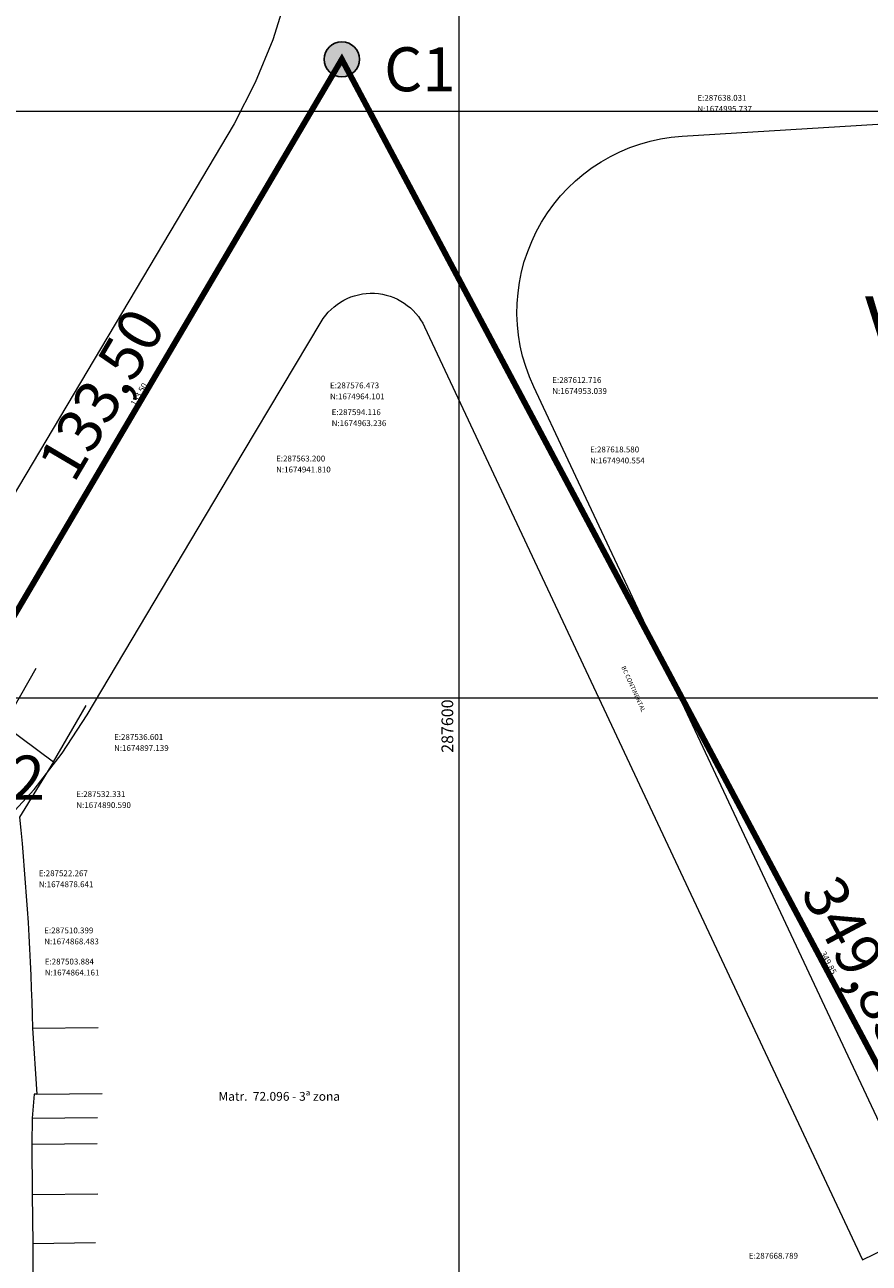
# Model space of a CAD drawing. Units: metres. Extents: x 285121 to 288289, y 1674000 to 1675305.
# Drawn here: x 287526 to 287670, y 1674804 to 1675015 of the extents above; entities that cross this region are included whole.
import ezdxf
from ezdxf.enums import TextEntityAlignment as Align
from ezdxf.lldxf.tags import DXFTag

# ---------------------------------------------------------------- set-up
doc = ezdxf.new("R2010")
doc.units = ezdxf.units.M
doc.header["$PDMODE"] = 34
doc.header["$PDSIZE"] = 0.5
doc.layers.add('T-ARTICULAÇÃO 2-2', color=7, linetype='Continuous')
doc.layers.add('T-MALHA DE COORDENADAS', color=252, linetype='Continuous')
for name, color, linetype, lineweight in [('T-DMI', 251, 'TRAÇOPONTO2', 0), ('T-LOTES_LINDEIROS', 30, 'DASHED2', 5), ('T-MATRICULAS_PG', 6, 'PERIMETRO', 5), ('T-NOME RUAS', 7, 'Continuous', 9), ('T-TEXTOS - GERAIS', 5, 'Continuous', 5)]:
    doc.layers.add(name, color=color, linetype=linetype, lineweight=lineweight)
doc.styles.add('1mm', font='romans.shx', dxfattribs={"height": 0.5})
doc.styles.add('2_5mm', font='romans.shx', dxfattribs={"height": 1.25})
doc.styles.add('Arial', font='ARIALN.TTF', dxfattribs={"height": 1})
doc.styles.add('arial 1', font='arial.ttf', dxfattribs={"height": 1})
doc.styles.add('SIMPLEX', font='simplex_.ttf')
doc.styles.get("Standard").update_dxf_attribs({"font": 'arial.ttf'})
tags = doc.linetypes.add('DASHED2', pattern=[0.375, 0.25, -0.125]).pattern_tags.tags
tags[6:7] = [DXFTag(74, 4), DXFTag(75, 0), DXFTag(340, '0'), DXFTag(46, 0.0), DXFTag(50, 0.0), DXFTag(44, 0.0), DXFTag(45, 0.0)]
tags[4:5] = [DXFTag(74, 4), DXFTag(75, 0), DXFTag(340, '0'), DXFTag(46, 0.0), DXFTag(50, 0.0), DXFTag(44, 0.0), DXFTag(45, 0.0)]
tags = doc.linetypes.add('PERIMETRO', pattern=[1.2, 0.5, -0.25, 0.2, -0.25]).pattern_tags.tags
tags[10:11] = [DXFTag(74, 4), DXFTag(75, 0), DXFTag(340, '0'), DXFTag(46, 0.0), DXFTag(50, 0.0), DXFTag(44, 0.0), DXFTag(45, 0.0)]
tags[8:9] = [DXFTag(74, 4), DXFTag(75, 0), DXFTag(340, '0'), DXFTag(46, 0.0), DXFTag(50, 0.0), DXFTag(44, 0.0), DXFTag(45, 0.0)]
tags[6:7] = [DXFTag(74, 4), DXFTag(75, 0), DXFTag(340, '0'), DXFTag(46, 0.0), DXFTag(50, 0.0), DXFTag(44, 0.0), DXFTag(45, 0.0)]
tags[4:5] = [DXFTag(74, 4), DXFTag(75, 0), DXFTag(340, '0'), DXFTag(46, 0.0), DXFTag(50, 0.0), DXFTag(44, 0.0), DXFTag(45, 0.0)]
tags = doc.linetypes.add('TRAÇOPONTO2', pattern=[12.7, 6.35, -3.175, 0, -3.175]).pattern_tags.tags
tags[10:11] = [DXFTag(74, 4), DXFTag(75, 0), DXFTag(340, '0'), DXFTag(46, 0.0), DXFTag(50, 0.0), DXFTag(44, 0.0), DXFTag(45, 0.0)]
tags[8:9] = [DXFTag(74, 4), DXFTag(75, 0), DXFTag(340, '0'), DXFTag(46, 0.0), DXFTag(50, 0.0), DXFTag(44, 0.0), DXFTag(45, 0.0)]
tags[6:7] = [DXFTag(74, 4), DXFTag(75, 0), DXFTag(340, '0'), DXFTag(46, 0.0), DXFTag(50, 0.0), DXFTag(44, 0.0), DXFTag(45, 0.0)]
tags[4:5] = [DXFTag(74, 4), DXFTag(75, 0), DXFTag(340, '0'), DXFTag(46, 0.0), DXFTag(50, 0.0), DXFTag(44, 0.0), DXFTag(45, 0.0)]
doc.dimstyles.new('Cota do Perímetro', dxfattribs={"dimtxt": 1, "dimasz": 1, "dimexe": 0, "dimexo": 0.625, "dimgap": 0.25, "dimtad": 1, "dimzin": 1, "dimtxsty": 'Standard', "dimblk1": 'VDDIM_NONE', "dimblk2": 'VDDIM_NONE', "dimsah": 1, "dimcen": 0.09, "dimse1": 1, "dimse2": 1, "dimsd1": 1, "dimsd2": 1, "dimaunit": 1, "dimadec": 3, "dimazin": 0, "dimtfac": 1, "dimtofl": 0, "dimtmove": 0, "dimatfit": 3, "dimfxl": 1, "dimtolj": 1, "dimtzin": 0, "dimarcsym": 0})

# ---------------------------------------------------------------- blocks, each defined once
blk = doc.blocks.new('*D51')
at = {"layer": 'Defpoints', "color": 0, "transparency": 16777216}
for p in [(287580.01, 1675008.85), (287580.01, 1675008.85), (287744.5, 1674700.08)]:
    blk.add_point(p, dxfattribs=at)
at = {"layer": 'T-MATRICULAS_PG', "color": 0, "transparency": 16777216, "insert": (287663.01, 1674854.87), "char_height": 1, "attachment_point": 5, "rotation": 298.0453}
blk.add_mtext('\\A1;349,85', dxfattribs=at)
blk = doc.blocks.new('VDDIM_NONE')
blk = doc.blocks.new('*D52')
at = {"layer": 'Defpoints', "color": 0, "transparency": 16777216}
for p in [(287580.01, 1675008.85), (287512.26, 1674893.83), (287512.26, 1674893.83)]:
    blk.add_point(p, dxfattribs=at)
at = {"layer": 'T-MATRICULAS_PG', "color": 0, "transparency": 16777216, "insert": (287545.4, 1674951.77), "char_height": 1, "attachment_point": 5, "rotation": 59.5}
blk.add_mtext('\\A1;133,50', dxfattribs=at)
blk = doc.blocks.new('A$Ce9e7a4d0')
at = {"layer": 'T-ARTICULAÇÃO 2-2'}
h = blk.add_hatch(color=256, dxfattribs=at)
h.dxf.hatch_style = 1
edge = h.paths.add_edge_path()
edge.add_arc((422.88, 1008.85), 3, 0, 360)
at = {"layer": 'T-ARTICULAÇÃO 2-2', "color": 252, "lineweight": 15}
for p, q in [((442.87, 0), (442.87, 1300)), ((3.53, 1000), (699.12, 1000)), ((3.53, 900), (699.12, 900))]:
    blk.add_line(p, q, dxfattribs=at)
at = {"layer": 'T-ARTICULAÇÃO 2-2', "color": 6, "ltscale": 10, "const_width": 1}
blk.add_lwpolyline([(412.31, 403.09), (418.81, 45.06), (318.74, 44.97), (314.19, 368.51), (310.91, 601.31), (310.95, 729.03), (299.28, 756.64), (283.62, 839.69), (225.47, 856.22), (355.13, 893.83), (422.88, 1008.85), (587.37, 700.08), (606.94, 413.59)], close=True, dxfattribs=at)
at = {"layer": 'T-ARTICULAÇÃO 2-2', "linetype": 'Continuous'}
blk.add_circle((422.88, 1008.85), 3, dxfattribs=at)
at = {"layer": 'T-ARTICULAÇÃO 2-2', "char_height": 7.5, "attachment_point": 5}
for s, insert in [('\\A1;C1', (436.19, 1007.15)), ('\\A1;C2', (366.15, 886.43))]:
    blk.add_mtext(s, dxfattribs=dict(at, insert=insert))
for s, insert, rotation in [('\\A1;133,50', (381.89, 951.77), 59.5), ('\\A1;349,85', (511.68, 854.87), 298.0453)]:
    blk.add_mtext(s, dxfattribs=dict(at, insert=insert, rotation=rotation))

msp = doc.modelspace()

# ---------------------------------------------------------------- linework, layer by layer
at = {"layer": 'T-DMI', "ltscale": 0.5}
msp.add_lwpolyline([(287572.662, 1675030.481), (287572.255, 1675027.386), (287570.565, 1675019.691), (287568.223, 1675012.168), (287565.247, 1675004.873), (287561.658, 1674997.86), (287550.661, 1674979.39), (287510.824, 1674912.487), (287506.984, 1674906.744), (287502.564, 1674901.434), (287497.613, 1674896.615), (287492.185, 1674892.34), (287486.341, 1674888.655), (287480.143, 1674885.602), (287473.66, 1674883.214), (287441.809, 1674873.339), (287410.982, 1674863.781), (287351.338, 1674849.547), (287251.3, 1674825.671)], dxfattribs=at)
for points in [[(287525.308, 1674775.844), (287493.823, 1674764.407), (287456.768, 1674750.948), (287419.865, 1674835.127), (287482.544, 1674854.559, 0.0196511), (287489.655, 1674857.074), (287497.04, 1674860.384), (287503.884, 1674864.161), (287510.399, 1674868.483), (287516.873, 1674873.63), (287522.267, 1674878.641), (287527.543, 1674884.411), (287532.331, 1674890.59), (287536.601, 1674897.139), (287563.2, 1674941.81), (287576.473, 1674964.101, -0.6012758), (287594.116, 1674963.236), (287668.789, 1674804.255), (287846.67, 1674890.722), (287840.503, 1675008.169), (287912.08, 1675012.564)], [(287519.349, 1674875.931), (287522.267, 1674878.641), (287527.543, 1674884.411), (287532.331, 1674890.59), (287536.601, 1674897.139), (287563.2, 1674941.81), (287576.473, 1674964.101, -0.6012758), (287594.116, 1674963.236), (287668.789, 1674804.255), (287833.435, 1674884.289)]]:
    msp.add_lwpolyline(points, format="xyb", dxfattribs=at)
msp.add_lwpolyline([(287618.58, 1674940.554), (287612.716, 1674953.039, -0.5297269), (287638.031, 1674995.737), (287828.026, 1675007.403), (287833.753, 1674898.342), (287674.718, 1674821.035)], format="xyb", close=True, dxfattribs=at)
at = {"layer": 'T-DMI', "linetype": 'Continuous', "ltscale": 0.5}
for points in [[(287638.031, 1674995.737, 0, 0.625, 0), (287639.427, 1674997.811, 0, 0, 0), (287640.625, 1674999.593, 0, 0, 0), (287655.625, 1674999.593, 0, 0, 0)], [(287576.473, 1674964.101, 0, 0.625, 0), (287576.752, 1674961.617, 0, 0, 0), (287577.991, 1674950.578, 0, 0, 0), (287592.991, 1674950.578, 0, 0, 0)], [(287594.116, 1674963.236, 0, 0.625, 0), (287593.995, 1674960.739, 0, 0, 0), (287593.279, 1674946.022, 0, 0, 0), (287578.279, 1674946.022, 0, 0, 0)], [(287612.716, 1674953.039, 0, 0.625, 0), (287614.966, 1674951.949, 0, 0, 0), (287615.886, 1674951.503, 0, 0, 0), (287630.886, 1674951.503, 0, 0, 0)], [(287563.2, 1674941.81, 0, 0.625, 0), (287565.288, 1674940.435, 0, 0, 0), (287568.801, 1674938.121, 0, 0, 0), (287583.801, 1674938.121, 0, 0, 0)], [(287618.58, 1674940.554, 0, 0.625, 0), (287621.013, 1674939.976, 0, 0, 0), (287622.325, 1674939.664, 0, 0, 0), (287637.325, 1674939.664, 0, 0, 0)], [(287536.601, 1674897.139, 0, 0.625, 0), (287538.042, 1674895.096, 0, 0, 0), (287541.176, 1674890.655, 0, 0, 0), (287556.176, 1674890.655, 0, 0, 0)], [(287532.331, 1674890.59, 0, 0.625, 0), (287532.934, 1674888.164, 0, 0, 0), (287534.733, 1674880.926, 0, 0, 0), (287549.733, 1674880.926, 0, 0, 0)], [(287522.267, 1674878.641, 0, 0.625, 0), (287523.457, 1674876.443, 0, 0, 0), (287528.334, 1674867.436, 0, 0, 0), (287543.334, 1674867.436, 0, 0, 0)], [(287510.399, 1674868.483, 0, 0.625, 0), (287512.569, 1674867.242, 0, 0, 0), (287529.266, 1674857.691, 0, 0, 0), (287544.266, 1674857.691, 0, 0, 0)], [(287503.884, 1674864.161, 0, 0.625, 0), (287506.154, 1674863.113, 0, 0, 0), (287529.359, 1674852.39, 0, 0, 0), (287544.359, 1674852.39, 0, 0, 0)], [(287668.789, 1674804.255, 0, 0.625, 0), (287666.517, 1674803.213, 0, 0, 0), (287664.403, 1674802.244, 0, 0, 0), (287649.403, 1674802.244, 0, 0, 0)]]:
    msp.add_lwpolyline(points, format="xyseb", dxfattribs=at)
at = {"layer": 'T-LOTES_LINDEIROS', "lineweight": 0, "ltscale": 2.5}
msp.add_lwpolyline([(287527.845, 1674905.013), (287522.387, 1674895.405), (287530.825, 1674889.088), (287525.064, 1674879.694, -0.0182935), (287527.287, 1674843.734), (287527.992, 1674832.494), (287527.529, 1674832.466), (287527.188, 1674828.36), (287527.144, 1674823.973), (287527.238, 1674815.35), (287527.351, 1674807.031), (287527.311, 1674800.464), (287537.826, 1674800.214)], format="xyb", dxfattribs=at)
at = {"layer": 'T-LOTES_LINDEIROS', "lineweight": 15, "ltscale": 2.5}
for points in [[(287530.825, 1674889.088), (287536.439, 1674898.728)], [(287527.287, 1674843.734), (287538.442, 1674843.856)], [(287527.992, 1674832.494), (287539.147, 1674832.616)], [(287527.188, 1674828.36), (287538.342, 1674828.482)], [(287527.144, 1674823.973), (287538.299, 1674824.095)], [(287527.238, 1674815.35), (287538.393, 1674815.472)], [(287527.351, 1674807.031), (287538.001, 1674807.177)]]:
    msp.add_lwpolyline(points, dxfattribs=at)
at = {"layer": 'T-MALHA DE COORDENADAS', "lineweight": 15}
for p, q in [((287600, 1674291.364), (287600, 1674902.887)), ((287160.662, 1674900), (287856.248, 1674900))]:
    msp.add_line(p, q, dxfattribs=at)
at = {"layer": 'T-MATRICULAS_PG', "color": 6, "ltscale": 2, "const_width": 0.15}
msp.add_lwpolyline([(287569.433, 1674403.085), (287575.935, 1674045.064), (287475.871, 1674044.968), (287471.316, 1674368.508), (287468.038, 1674601.313), (287468.074, 1674729.033), (287456.404, 1674756.637), (287440.747, 1674839.695), (287382.6, 1674856.219), (287512.256, 1674893.826), (287580.012, 1675008.854), (287744.501, 1674700.085), (287764.07, 1674413.592)], close=True, dxfattribs=at)

# ---------------------------------------------------------------- block references
at = {"layer": 'T-ARTICULAÇÃO 2-2'}
msp.add_blockref('A$Ce9e7a4d0', (287157.127, 1674000), dxfattribs=at)

# ---------------------------------------------------------------- texts
at = {"layer": 'T-DMI', "style": '2_5mm'}
for s, p in [('E:287638.031', (287640.625, 1675001.468)), ('N:1674995.737', (287640.625, 1674999.593)), ('E:287576.473', (287577.991, 1674952.453)), ('E:287612.716', (287615.886, 1674953.378)), ('N:1674964.101', (287577.991, 1674950.578)), ('N:1674953.039', (287615.886, 1674951.503)), ('E:287594.116', (287578.279, 1674947.897)), ('N:1674963.236', (287578.279, 1674946.022)), ('E:287618.580', (287622.325, 1674941.539)), ('E:287563.200', (287568.801, 1674939.996)), ('N:1674940.554', (287622.325, 1674939.664)), ('N:1674941.810', (287568.801, 1674938.121)), ('E:287536.601', (287541.176, 1674892.53)), ('N:1674897.139', (287541.176, 1674890.655)), ('E:287532.331', (287534.733, 1674882.801)), ('N:1674890.590', (287534.733, 1674880.926)), ('E:287522.267', (287528.334, 1674869.311)), ('N:1674878.641', (287528.334, 1674867.436)), ('E:287510.399', (287529.266, 1674859.566)), ('N:1674868.483', (287529.266, 1674857.691)), ('E:287503.884', (287529.359, 1674854.265)), ('N:1674864.161', (287529.359, 1674852.39)), ('E:287668.789', (287649.403, 1674804.119))]:
    msp.add_text(s, height=1, dxfattribs=at).set_placement(p, align=Align.BOTTOM_LEFT)
at = {"layer": 'T-MALHA DE COORDENADAS', "lineweight": 15, "style": 'Arial'}
msp.add_text('287600', height=2, rotation=90, dxfattribs=at).set_placement((287599, 1674895.201), align=Align.CENTER)
at = {"layer": 'T-MATRICULAS_PG', "color": 6, "ltscale": 5, "style": 'arial 1'}
msp.add_text('Matr.  72.096 - 3ª zona', height=1.5, dxfattribs=at).set_placement((287569.34, 1674832.104), align=Align.MIDDLE_CENTER)
at = {"layer": 'T-NOME RUAS', "style": '1mm'}
msp.add_text('BC CONTINENTAL', height=0.75, rotation=294.36755, dxfattribs=at).set_placement((287629.183, 1674901.278), align=Align.BOTTOM_CENTER)
at = {"layer": 'T-TEXTOS - GERAIS', "insert": (287727.243, 1674968.466), "char_height": 10, "width": 149.61998, "attachment_point": 2, "style": 'SIMPLEX'}
msp.add_mtext('VILA NOVA TIJUCA', dxfattribs=at)

# ---------------------------------------------------------------- dimensions: what is measured, and where the dimension line sits
at = {"layer": 'T-MATRICULAS_PG'}
for p1, p2, picture, middle in [((287580.012, 1675008.854), (287512.256, 1674893.826), '*D52', (287545.401, 1674951.772)), ((287744.501, 1674700.085), (287580.012, 1675008.854), '*D51', (287663.007, 1674854.869))]:
    dim = msp.add_aligned_dim(p1=p1, p2=p2, distance=0, dimstyle='Cota do Perímetro', dxfattribs=at)
    dim.commit()
    dim.dimension.update_dxf_attribs({"geometry": picture, "text_midpoint": middle})

doc.saveas('drawing.dxf')
